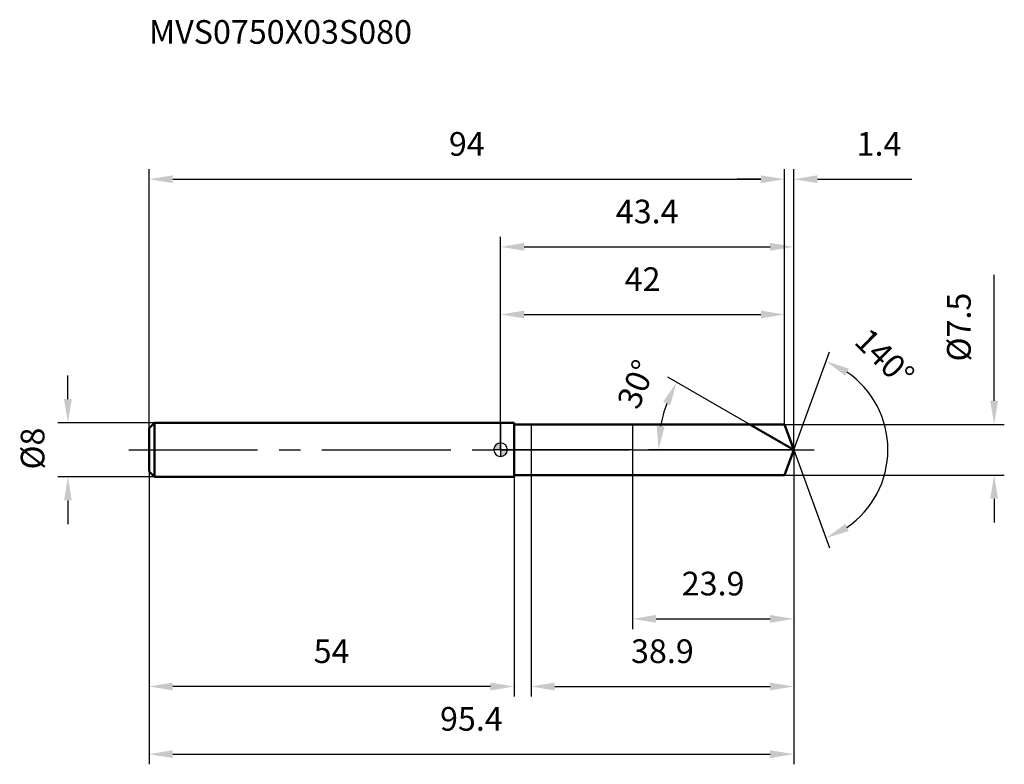
# Model space of a CAD drawing. Units: millimetres. Extents: x -71 to 74, y -46 to 64.
import ezdxf

# ---------------------------------------------------------------- set-up
doc = ezdxf.new("R2010")
doc.units = ezdxf.units.MM
doc.linetypes.add('CENTER2', pattern=[28.575, 19.05, -3.175, 3.175, -3.175])
for name, color, linetype, lineweight in [('1', 4, 'Continuous', 50), ('2', 7, 'Continuous', 25), ('4', 2, 'CENTER2', 25), ('cut', 1, 'Continuous', 25), ('nocut', 7, 'Continuous', 25), ('sk1', 4, 'Continuous', 50), ('sk2', 7, 'Continuous', 25), ('sk4', 2, 'CENTER2', 25), ('sk6', 5, 'Continuous', 35)]:
    doc.layers.add(name, color=color, linetype=linetype, lineweight=lineweight)
doc.layers.add('7', color=5, linetype='Continuous')
doc.styles.add('simplex', font='txt.shx', dxfattribs={"height": 3.5})
doc.styles.get("Standard").update_dxf_attribs({"font": 'txt.shx', "bigfont": '@extfont2.shx'})
doc.dimstyles.new('コピー - ISO-25', dxfattribs={"dimscale": 0, "dimtxt": 3.5, "dimasz": 3.5, "dimexe": 1.5, "dimexo": 0, "dimgap": 2.3, "dimtad": 1, "dimdsep": 46, "dimtxsty": 'simplex', "dimcen": 0.09, "dimclrd": 256, "dimclre": 256, "dimclrt": 256, "dimadec": 0, "dimazin": 0, "dimtfac": 1, "dimtofl": 0, "dimtmove": 0, "dimatfit": 3, "dimfxl": 1, "dimtolj": 1, "dimlwd": -1, "dimlwe": -1, "dimarcsym": 0})

# ---------------------------------------------------------------- blocks, each defined once
blk = doc.blocks.new('zero block')
h = blk.add_hatch(color=7)
h.paths.add_polyline_path([(0, 1, 0.414214), (-1, 0), (0, 0)])
h.paths.add_polyline_path([(1, 0), (0, 0), (0, -1, 0.414214)])
at = {"color": 7, "ltscale": 0.2}
for p, q in [((-1, 0), (1, 0)), ((0, -1), (0, 1))]:
    blk.add_line(p, q, dxfattribs=at)
for start, end in [(90, 180), (180, 270), (0, 90), (270, 0)]:
    blk.add_arc((0, 0), 1, start, end, dxfattribs=at)
blk = doc.blocks.new('*D653')
at = {"layer": 'Defpoints', "color": 0}
for p in [(42, 40), (-52, 3.2), (42, 3.75)]:
    blk.add_point(p, dxfattribs=at)
at = {"layer": 'sk2'}
for p, q in [((-52, 3.2), (-52, 41.5)), ((42, 3.75), (42, 41.5)), ((-48.5, 40), (38.5, 40))]:
    blk.add_line(p, q, dxfattribs=at)
for points in [[(-48.5, 40.58), (-48.5, 39.42), (-52, 40)], [(38.5, 39.42), (38.5, 40.58), (42, 40)]]:
    blk.add_solid(points, dxfattribs=at)
at = {"layer": 'sk2', "insert": (-5, 46.97), "char_height": 3.5, "attachment_point": 2, "line_spacing_factor": 0.9, "style": 'simplex'}
blk.add_mtext('\\A1;94', dxfattribs=at)
blk = doc.blocks.new('*D654')
at = {"layer": 'Defpoints', "color": 0}
for p in [(-52, -3.2), (2, -3.2), (-52, -35)]:
    blk.add_point(p, dxfattribs=at)
at = {"layer": 'sk2'}
for p, q in [((-52, -3.2), (-52, -36.5)), ((2, -3.2), (2, -36.5)), ((-1.5, -35), (-48.5, -35))]:
    blk.add_line(p, q, dxfattribs=at)
for points in [[(-48.5, -34.42), (-48.5, -35.58), (-52, -35)], [(-1.5, -35.58), (-1.5, -34.42), (2, -35)]]:
    blk.add_solid(points, dxfattribs=at)
at = {"layer": 'sk2', "insert": (-25, -28.03), "char_height": 3.5, "attachment_point": 2, "line_spacing_factor": 0.9, "style": 'simplex'}
blk.add_mtext('\\A1;54', dxfattribs=at)
blk = doc.blocks.new('*D655')
at = {"layer": 'Defpoints', "color": 0}
for p in [(-51.2, 4), (-64, -4), (-51.2, -4)]:
    blk.add_point(p, dxfattribs=at)
at = {"layer": 'sk2'}
for p, q in [((-64, 7.5), (-64, 11)), ((-51.2, 4), (-65.5, 4)), ((-51.2, -4), (-65.5, -4)), ((-64, -7.5), (-64, -11))]:
    blk.add_line(p, q, dxfattribs=at)
for points in [[(-64.58, 7.5), (-63.42, 7.5), (-64, 4)], [(-63.42, -7.5), (-64.58, -7.5), (-64, -4)]]:
    blk.add_solid(points, dxfattribs=at)
at = {"layer": 'sk2', "insert": (-70.97, -2.92), "char_height": 3.5, "attachment_point": 1, "rotation": 90, "line_spacing_factor": 0.9, "style": 'simplex'}
blk.add_mtext('\\A1;%%c8', dxfattribs=at)
blk = doc.blocks.new('*D656')
at = {"layer": '2'}
for p, q in [((0, 0), (0, 31.5)), ((43.36, 0), (43.36, 31.5)), ((3.5, 30), (39.86, 30))]:
    blk.add_line(p, q, dxfattribs=at)
for points in [[(3.5, 30.58), (3.5, 29.42), (0, 30)], [(39.86, 29.42), (39.86, 30.58), (43.36, 30)]]:
    blk.add_solid(points, dxfattribs=at)
at = {"layer": 'Defpoints', "color": 0}
for p in [(43.36, 30), (0, 0), (43.36, 0)]:
    blk.add_point(p, dxfattribs=at)
at = {"layer": '2', "insert": (21.68, 36.97), "char_height": 3.5, "attachment_point": 2, "line_spacing_factor": 0.9, "style": 'simplex'}
blk.add_mtext('\\A1;43.4', dxfattribs=at)
blk = doc.blocks.new('*D657')
at = {"layer": '2'}
for p, q in [((42, 3.75), (42, 41.5)), ((43.36, 0), (43.36, 41.5)), ((38.5, 40), (35, 40)), ((46.86, 40), (60.8, 40))]:
    blk.add_line(p, q, dxfattribs=at)
for points in [[(38.5, 39.42), (38.5, 40.58), (42, 40)], [(46.86, 40.58), (46.86, 39.42), (43.36, 40)]]:
    blk.add_solid(points, dxfattribs=at)
at = {"layer": 'Defpoints', "color": 0}
for p in [(42, 40), (42, 3.75), (43.36, 0)]:
    blk.add_point(p, dxfattribs=at)
at = {"layer": '2', "insert": (52.66, 46.97), "char_height": 3.5, "attachment_point": 1, "line_spacing_factor": 0.9, "style": 'simplex'}
blk.add_mtext('\\A1;1.4', dxfattribs=at)
blk = doc.blocks.new('*D658')
at = {"layer": 'Defpoints', "color": 0}
for p in [(-52, 0), (43.36, 0), (43.36, -45)]:
    blk.add_point(p, dxfattribs=at)
at = {"layer": 'sk2'}
for p, q in [((-52, 0), (-52, -46.5)), ((43.36, 0), (43.36, -46.5)), ((-48.5, -45), (39.86, -45))]:
    blk.add_line(p, q, dxfattribs=at)
for points in [[(-48.5, -44.42), (-48.5, -45.58), (-52, -45)], [(39.86, -45.58), (39.86, -44.42), (43.36, -45)]]:
    blk.add_solid(points, dxfattribs=at)
at = {"layer": 'sk2', "insert": (-4.32, -38.03), "char_height": 3.5, "attachment_point": 2, "line_spacing_factor": 0.9, "style": 'simplex'}
blk.add_mtext('\\A1;95.4', dxfattribs=at)
blk = doc.blocks.new('*D659')
at = {"layer": '2'}
for p, q in [((73, 7.25), (73, 25.85)), ((42, 3.75), (74.5, 3.75)), ((42, -3.75), (74.5, -3.75)), ((73, -7.25), (73, -10.75))]:
    blk.add_line(p, q, dxfattribs=at)
for points in [[(72.42, 7.25), (73.58, 7.25), (73, 3.75)], [(73.58, -7.25), (72.42, -7.25), (73, -3.75)]]:
    blk.add_solid(points, dxfattribs=at)
at = {"layer": 'Defpoints', "color": 0}
for p in [(42, 3.75), (42, -3.75), (73, -3.75)]:
    blk.add_point(p, dxfattribs=at)
at = {"layer": '2', "insert": (66.03, 13.05), "char_height": 3.5, "attachment_point": 1, "rotation": 90, "line_spacing_factor": 0.9, "style": 'simplex'}
blk.add_mtext('\\A1;%%c7.5', dxfattribs=at)
blk = doc.blocks.new('*D660')
at = {"layer": '2'}
for p, q in [((36.87, 3.75), (24.74, 10.75)), ((43.36, 0), (21.86, 0))]:
    blk.add_line(p, q, dxfattribs=at)
blk.add_arc((43.36, 0), 20, 160.0389, 169.9611, dxfattribs=at)
for points in [[(25.09, 6.58), (24.04, 7.07), (26.04, 10)], [(23.09, 3.54), (24.25, 3.44), (23.36, 0)]]:
    blk.add_solid(points, dxfattribs=at)
at = {"layer": 'Defpoints', "color": 0}
for p in [(23.67, 3.47), (36.87, 3.75), (37.03, 3.66), (43.36, 0), (43.55, 0)]:
    blk.add_point(p, dxfattribs=at)
at = {"layer": '2', "insert": (18.47, 10.37), "char_height": 3.5, "attachment_point": 2, "rotation": 67.3878, "line_spacing_factor": 0.9, "style": 'simplex'}
blk.add_mtext('\\A1;30%%d', dxfattribs=at)
blk = doc.blocks.new('*D661')
at = {"layer": '2'}
for p, q in [((43.36, -1.6), (43.36, -36.5)), ((4.5, -3.75), (4.5, -36.5)), ((8, -35), (39.86, -35))]:
    blk.add_line(p, q, dxfattribs=at)
for points in [[(8, -34.42), (8, -35.58), (4.5, -35)], [(39.86, -35.58), (39.86, -34.42), (43.36, -35)]]:
    blk.add_solid(points, dxfattribs=at)
at = {"layer": 'Defpoints', "color": 0}
for p in [(43.36, -1.6), (4.5, -3.75), (43.36, -35)]:
    blk.add_point(p, dxfattribs=at)
at = {"layer": '2', "insert": (23.93, -28.03), "char_height": 3.5, "attachment_point": 2, "line_spacing_factor": 0.9, "style": 'simplex'}
blk.add_mtext('\\A1;38.9', dxfattribs=at)
blk = doc.blocks.new('*D662')
at = {"layer": '2'}
for p, q in [((19.5, 0), (19.5, -26.5)), ((43.36, 0), (43.36, -26.5)), ((23, -25), (39.86, -25))]:
    blk.add_line(p, q, dxfattribs=at)
for points in [[(23, -24.42), (23, -25.58), (19.5, -25)], [(39.86, -25.58), (39.86, -24.42), (43.36, -25)]]:
    blk.add_solid(points, dxfattribs=at)
at = {"layer": 'Defpoints', "color": 0}
for p in [(19.5, 0), (43.36, 0), (43.36, -25)]:
    blk.add_point(p, dxfattribs=at)
at = {"layer": '2', "insert": (31.43, -18.03), "char_height": 3.5, "attachment_point": 2, "line_spacing_factor": 0.9, "style": 'simplex'}
blk.add_mtext('\\A1;23.9', dxfattribs=at)
blk = doc.blocks.new('*D663')
at = {"layer": '2'}
for p, q in [((0, 0), (0, 21.5)), ((42, 3.75), (42, 21.5)), ((3.5, 20), (38.5, 20))]:
    blk.add_line(p, q, dxfattribs=at)
for points in [[(3.5, 20.58), (3.5, 19.42), (0, 20)], [(38.5, 19.42), (38.5, 20.58), (42, 20)]]:
    blk.add_solid(points, dxfattribs=at)
at = {"layer": 'Defpoints', "color": 0}
for p in [(42, 20), (42, 3.75), (0, 0)]:
    blk.add_point(p, dxfattribs=at)
at = {"layer": '2', "insert": (21, 26.97), "char_height": 3.5, "attachment_point": 2, "line_spacing_factor": 0.9, "style": 'simplex'}
blk.add_mtext('\\A1;42', dxfattribs=at)
blk = doc.blocks.new('*D664')
at = {"layer": '2'}
for q in [(48.64, 14.49), (48.64, -14.49)]:
    blk.add_line((43.36, 0), q, dxfattribs=at)
blk.add_arc((43.36, 0), 13.92, 304.4407, 55.5593, dxfattribs=at)
for points in [[(51.51, 12), (50.97, 10.96), (48.13, 13.08)], [(50.97, -10.96), (51.51, -12), (48.13, -13.08)]]:
    blk.add_solid(points, dxfattribs=at)
at = {"layer": 'Defpoints', "color": 0}
for p in [(43.34, 0.07), (43.36, 0), (43.36, 0), (43.34, -0.07), (56.15, -5.51)]:
    blk.add_point(p, dxfattribs=at)
at = {"layer": '2', "insert": (58.04, 14.87), "char_height": 3.5, "attachment_point": 2, "rotation": 315.3732, "line_spacing_factor": 0.9, "style": 'simplex'}
blk.add_mtext('\\A1;140%%d', dxfattribs=at)

msp = doc.modelspace()

# ---------------------------------------------------------------- linework, layer by layer
at = {"layer": '1'}
for p, q in [((2, 4), (0, 4)), ((2, 4), (2, -4)), ((2, 3.75), (42, 3.75)), ((43.36, 0), (36.87, 3.75)), ((42, 3.75), (43.36, 0)), ((43.36, 0), (42, -3.75)), ((0, -4), (2, -4)), ((42, -3.75), (2, -3.75))]:
    msp.add_line(p, q, dxfattribs=at)
at = {"layer": '4'}
msp.add_line((0, 0), (46.36, 0), dxfattribs=at)
at = {"layer": '7'}
for p, q in [((4.5, 3.75), (42, 3.75)), ((4.5, 3.75), (4.5, -3.75)), ((42, 3.75), (43.36, 0)), ((43.36, 0), (42, -3.75)), ((42, -3.75), (4.5, -3.75))]:
    msp.add_line(p, q, dxfattribs=at)
at = {"layer": 'cut'}
for p, q in [((42, 3.75), (19.5, 3.75)), ((19.5, 3.75), (19.5, 0)), ((42, 3.75), (43.36, 0)), ((19.5, 0), (43.36, 0))]:
    msp.add_line(p, q, dxfattribs=at)
at = {"layer": 'nocut'}
for p, q in [((0, 4), (0, 0)), ((2, 4), (0, 4)), ((2, 3.75), (2, 4)), ((2, 3.75), (19.5, 3.75)), ((19.5, 3.75), (19.5, 0)), ((19.5, 0), (0, 0))]:
    msp.add_line(p, q, dxfattribs=at)
at = {"layer": 'sk1'}
for p, q in [((-52, 3.2), (-51.2, 4)), ((-52, 3.2), (-52, -3.2)), ((-51.2, 4), (-51.2, -4)), ((0, 4), (-51.2, 4)), ((-52, -3.2), (-51.2, -4)), ((-51.2, -4), (0, -4))]:
    msp.add_line(p, q, dxfattribs=at)
at = {"layer": 'sk4'}
msp.add_line((-55, 0), (0, 0), dxfattribs=at)

# ---------------------------------------------------------------- block references
at = {"rotation": 180}
msp.add_blockref('zero block', (0, 0), dxfattribs=at)

# ---------------------------------------------------------------- texts
at = {"layer": 'sk6', "insert": (-52.01, 63.52), "char_height": 3.5, "width": 41.65, "attachment_point": 1, "line_spacing_factor": 0.9}
msp.add_mtext('MVS0750X03S080', dxfattribs=at)

# ---------------------------------------------------------------- dimensions: what is measured, and where the dimension line sits
at = {"layer": '2'}
dim = msp.add_linear_dim(base=(42, 40), p1=(43.36, 0), p2=(42, 3.75), angle=180, dimstyle='コピー - ISO-25', override={"dimscale": 1, "dimdec": 1}, dxfattribs=at)
dim.commit()
dim.dimension.update_dxf_attribs({"geometry": '*D657', "text_midpoint": (55.58, 40), "dimtype": 160})
for base, p1, p2, picture, middle in [((43.36, 30), (0, 0), (43.36, 0), '*D656', (21.68, 30)), ((42, 20), (0, 0), (42, 3.75), '*D663', (21, 20)), ((43.36, -25), (19.5, 0), (43.36, 0), '*D662', (31.43, -25)), ((43.36, -35), (4.5, -3.75), (43.36, -1.6), '*D661', (23.93, -35))]:
    dim = msp.add_linear_dim(base=base, p1=p1, p2=p2, dimstyle='コピー - ISO-25', override={"dimscale": 1, "dimdec": 1}, dxfattribs=at)
    dim.commit()
    dim.dimension.update_dxf_attribs({"geometry": picture, "text_midpoint": middle, "dimtype": 160})
dim = msp.add_linear_dim(base=(73, -3.75), p1=(42, 3.75), p2=(42, -3.75), angle=270, text='%%c<>', dimstyle='コピー - ISO-25', override={"dimscale": 1, "dimdec": 1}, dxfattribs=at)
dim.commit()
dim.dimension.update_dxf_attribs({"geometry": '*D659', "text_midpoint": (73, 18.3), "dimtype": 160})
for base, line1, line2, picture, middle in [((56.1498, -5.5149), ((43.3403, 0.0674), (43.3649, 0)), ((43.3403, -0.0674), (43.3649, 0)), '*D664', (53.146, 9.9094)), ((23.6673, 3.4732), ((37.0308, 3.657), (36.8697, 3.75)), ((43.5509, 0), (43.3649, 0)), '*D660', (24.901, 7.6904))]:
    dim = msp.add_angular_dim_2l(base=base, line1=line1, line2=line2, dimstyle='コピー - ISO-25', override={"dimscale": 1, "dimdec": 1}, dxfattribs=at)
    dim.commit()
    dim.dimension.update_dxf_attribs({"geometry": picture, "text_midpoint": middle, "dimtype": 162})
at = {"layer": 'sk2'}
for base, p1, p2, picture, middle in [((42, 40), (-52, 3.2), (42, 3.75), '*D653', (-5, 40)), ((43.36, -45), (-52, 0), (43.36, 0), '*D658', (-4.32, -45))]:
    dim = msp.add_linear_dim(base=base, p1=p1, p2=p2, dimstyle='コピー - ISO-25', override={"dimscale": 1, "dimdec": 1}, dxfattribs=at)
    dim.commit()
    dim.dimension.update_dxf_attribs({"geometry": picture, "text_midpoint": middle, "dimtype": 160})
dim = msp.add_linear_dim(base=(-64, -4), p1=(-51.2, 4), p2=(-51.2, -4), angle=270, text='%%c<>', dimstyle='コピー - ISO-25', override={"dimscale": 1, "dimdec": 1}, dxfattribs=at)
dim.commit()
dim.dimension.update_dxf_attribs({"geometry": '*D655', "text_midpoint": (-64, 0), "dimtype": 160})
dim = msp.add_linear_dim(base=(-52, -35), p1=(2, -3.2), p2=(-52, -3.2), angle=180, dimstyle='コピー - ISO-25', override={"dimscale": 1, "dimdec": 1}, dxfattribs=at)
dim.commit()
dim.dimension.update_dxf_attribs({"geometry": '*D654', "text_midpoint": (-25, -35), "dimtype": 160})

doc.saveas('drawing.dxf')
